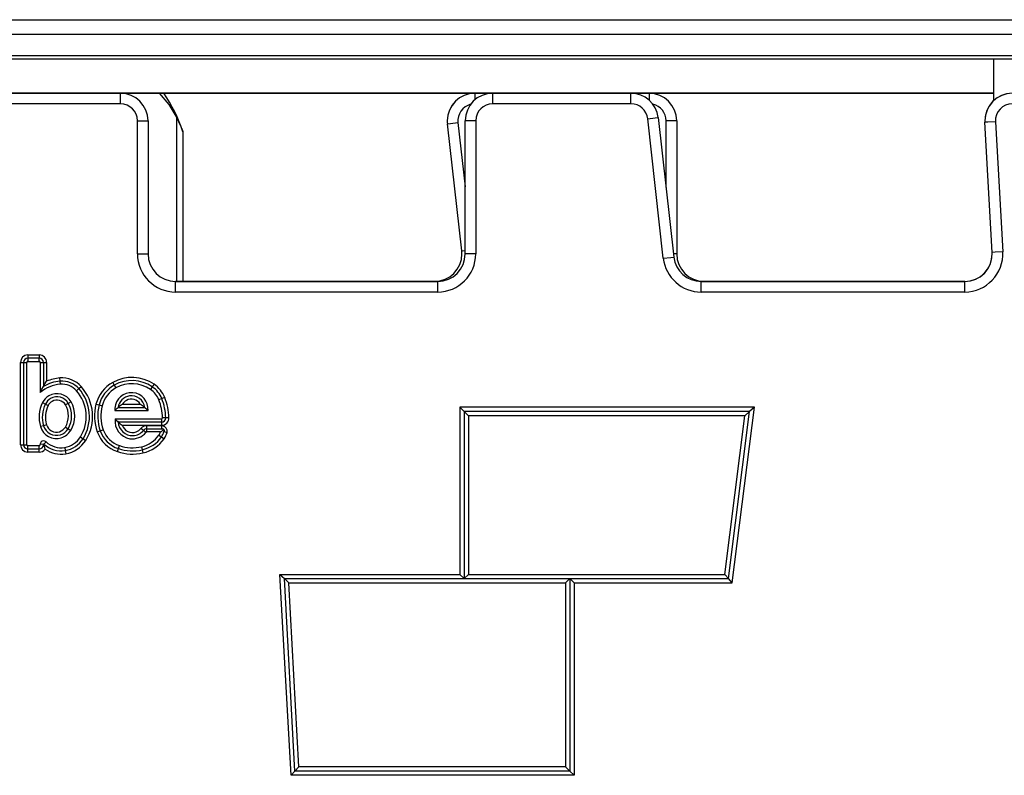
# Model space of a CAD drawing. Units: inches. Extents: x 217 to 376, y 97 to 323.
# Drawn here: x 310 to 315, y 307 to 311 of the extents above; entities that cross this region are included whole.
import ezdxf

# ---------------------------------------------------------------- set-up
doc = ezdxf.new("R2010")
doc.units = ezdxf.units.IN
doc.header["$MEASUREMENT"] = 0
doc.layers.add('Ebene 1', color=7, linetype='Continuous')

# ---------------------------------------------------------------- blocks, each defined once
blk = doc.blocks.new('block 2')
at = {"layer": 'Ebene 1', "color": 179, "lineweight": 25, "true_color": 0x1a171b}
for points in [[(303.73, 310.702), (317.2137, 310.702)], [(317.2151, 310.6313), (303.7286, 310.6313)], [(303.8237, 310.5319), (317.12, 310.5319)], [(303.8585, 310.5171), (317.0852, 310.5171)], [(314.972, 310.3202), (314.972, 310.5168)], [(314.9716, 310.3545), (305.972, 310.3545)], [(305.972, 310.3545), (314.9716, 310.3545)], [(310.1017, 310.3545), (310.7989, 310.3545)], [(310.7989, 310.3545), (310.1017, 310.3545)], [(310.1447, 310.3545), (310.842, 310.3545)], [(310.842, 310.3545), (310.1447, 310.3545)], [(310.842, 310.3044), (310.842, 310.3397), (310.842, 310.3545)], [(311.0253, 310.3545), (311.0701, 310.301), (311.1083, 310.2374)], [(312.5174, 310.3545), (312.5174, 310.3457), (312.5174, 310.323)], [(312.5174, 310.3545), (313.3418, 310.3545)], [(313.3418, 310.3545), (312.5174, 310.3545)], [(312.6021, 310.3044), (312.6021, 310.3397), (312.6021, 310.3545)], [(312.6021, 310.3545), (313.2556, 310.3545)], [(313.2556, 310.3545), (312.6021, 310.3545)], [(313.2556, 310.3044), (313.2556, 310.3397), (313.2556, 310.3545)], [(313.3418, 310.3545), (313.3418, 310.3454), (313.3418, 310.3216)], [(310.842, 310.3044), (310.1447, 310.3044)], [(313.2556, 310.3044), (312.6021, 310.3044)], [(310.9216, 310.2243), (310.9574, 310.2243), (310.9719, 310.2243)], [(310.9216, 309.5944), (310.9216, 310.2243)], [(310.9719, 310.2243), (310.9719, 309.5944)], [(311.1083, 310.2374), (311.1107, 310.2317), (311.1135, 310.2264), (311.1162, 310.2212), (311.1183, 310.2159), (311.1207, 310.2109), (311.1231, 310.206), (311.1252, 310.201), (311.1273, 310.1961), (311.1283, 310.1936), (311.1293, 310.1914), (311.13, 310.189), (311.1311, 310.1869), (311.1317, 310.1849), (311.1331, 310.1828), (311.1338, 310.1809), (311.1345, 310.1792), (311.1348, 310.1781), (311.1352, 310.1774), (311.1355, 310.1762), (311.1355, 310.1756), (311.1362, 310.1742), (311.1366, 310.1731), (311.1369, 310.1728), (311.1369, 310.1721), (311.1373, 310.1718), (311.1373, 310.1714), (311.1376, 310.1711)], [(311.1083, 309.4641), (311.1083, 310.2374)], [(312.3882, 310.21), (312.4026, 310.2116), (312.4374, 310.2155)], [(312.4557, 309.6092), (312.3882, 310.21)], [(312.4374, 310.2155), (312.4719, 309.912)], [(312.5218, 310.2243), (312.4867, 310.2243), (312.4719, 310.2243)], [(312.4719, 309.5944), (312.4719, 310.2243)], [(312.5218, 310.2243), (312.5218, 309.5944)], [(313.3349, 310.2331), (313.3704, 310.2374), (313.3848, 310.2388)], [(313.4089, 309.5742), (313.3349, 310.2331)], [(313.3848, 310.2388), (313.4589, 309.5797)], [(313.472, 310.2243), (313.4572, 310.2243), (313.4217, 310.2243)], [(313.4217, 309.9092), (313.4217, 310.2243)], [(313.472, 310.2243), (313.472, 309.5944)], [(314.9792, 310.2197), (314.9441, 310.2179), (314.9296, 310.2169)], [(314.9641, 309.6016), (314.9296, 310.2169)], [(314.9792, 310.2197), (315.014, 309.6045)], [(311.1376, 309.4641), (311.1376, 310.1714)], [(312.4557, 309.6092), (312.4598, 309.6094), (312.4719, 309.6107)], [(315.014, 309.6045), (314.9785, 309.6025), (314.9641, 309.6016)], [(310.9216, 309.5944), (310.9574, 309.5944), (310.9719, 309.5944)], [(312.5218, 309.5944), (312.4867, 309.5944), (312.4719, 309.5944)], [(313.4089, 309.5742), (313.4444, 309.5783), (313.4589, 309.5797)], [(313.472, 309.5944), (313.4679, 309.5944), (313.4572, 309.5944)], [(311.1014, 309.4645), (312.3265, 309.4645)], [(312.3265, 309.4645), (311.1014, 309.4645)], [(311.1021, 309.4144), (311.1021, 309.4497), (311.1021, 309.4645)], [(311.1021, 309.4645), (312.342, 309.4645)], [(312.342, 309.4645), (311.1021, 309.4645)], [(312.342, 309.4144), (312.342, 309.4497), (312.342, 309.4645)], [(313.5881, 309.4144), (313.5881, 309.4497), (313.5881, 309.4645)], [(313.5881, 309.4645), (314.8342, 309.4645)], [(314.8342, 309.4645), (313.5881, 309.4645)], [(313.6015, 309.4645), (314.8345, 309.4645)], [(314.8345, 309.4645), (313.6015, 309.4645)], [(314.8342, 309.4144), (314.8342, 309.4497), (314.8342, 309.4645)], [(312.342, 309.4144), (311.1021, 309.4144)], [(314.8342, 309.4144), (313.5881, 309.4144)], [(310.4034, 309.117), (310.4572, 309.117)], [(310.4034, 309.117), (310.4034, 309.1017)], [(310.4572, 309.1017), (310.4034, 309.1017)], [(310.4034, 309.1017), (310.4034, 309.0866)], [(310.4572, 309.117), (310.4572, 309.1017)], [(310.4572, 309.0866), (310.4572, 309.1017)], [(310.3687, 308.6923), (310.3687, 309.0817)], [(310.3687, 309.0817), (310.3831, 309.0817)], [(310.3831, 309.0817), (310.3986, 309.0817)], [(310.3831, 309.0817), (310.3831, 308.6923)], [(310.3986, 308.6923), (310.3986, 309.0817)], [(310.4034, 309.0866), (310.4572, 309.0866)], [(310.4624, 309.0817), (310.4772, 309.0817)], [(310.4624, 309.0817), (310.4624, 308.94)], [(310.4772, 309.0817), (310.4923, 309.0817)], [(310.4772, 309.0817), (310.4772, 308.968)], [(310.4923, 309.0817), (310.4923, 308.9925)], [(310.5561, 308.9929), (310.555, 309.008)], [(310.4624, 308.94), (310.4699, 308.9543), (310.4772, 308.968)], [(310.4772, 308.968), (310.4844, 308.9805), (310.4923, 308.9925)], [(310.5574, 308.978), (310.5561, 308.9929)], [(310.6336, 308.9476), (310.6449, 308.9575)], [(310.6449, 308.9575), (310.6556, 308.9677)], [(310.8048, 308.9872), (310.8124, 308.9741)], [(310.8124, 308.9741), (310.8196, 308.961)], [(310.9922, 308.966), (310.9839, 308.9536)], [(311.0012, 308.9784), (310.9922, 308.966)], [(311.037, 308.9102), (311.0229, 308.9047)], [(311.0508, 308.9159), (311.037, 308.9102)], [(310.4734, 308.8916), (310.4868, 308.8848)], [(310.4868, 308.8848), (310.4999, 308.8781)], [(310.5947, 308.888), (310.5819, 308.8805)], [(310.6077, 308.8954), (310.5947, 308.888)], [(310.7259, 308.8842), (310.7407, 308.8805)], [(310.7407, 308.8805), (310.7552, 308.8768)], [(310.8151, 308.854), (310.8186, 308.858), (310.8227, 308.8614), (310.8265, 308.8654), (310.8303, 308.869)], [(310.8303, 308.869), (310.8351, 308.8733), (310.8403, 308.8771), (310.8455, 308.8805), (310.851, 308.8842)], [(310.8303, 308.869), (310.9564, 308.869)], [(310.851, 308.8842), (310.9354, 308.8842)], [(310.9354, 308.8842), (310.9412, 308.8805), (310.9464, 308.8771), (310.9512, 308.8733), (310.9564, 308.869)], [(310.9564, 308.869), (310.9605, 308.8654), (310.9643, 308.8614), (310.9678, 308.858), (310.9719, 308.854)], [(313.8396, 308.8693), (312.4467, 308.8693)], [(312.4467, 308.8693), (312.4467, 308.0794)], [(312.4467, 308.8693), (312.4667, 308.8495)], [(313.7345, 308.0393), (313.8396, 308.8693)], [(313.8396, 308.8693), (313.8168, 308.8495)], [(310.8151, 308.854), (310.9719, 308.854)], [(310.8169, 308.8146), (310.8203, 308.8106), (310.8234, 308.8068), (310.8275, 308.8034), (310.831, 308.7996)], [(310.8169, 308.8146), (311.0356, 308.8146)], [(311.0356, 308.8146), (311.0356, 308.7996)], [(311.0556, 308.8199), (311.0408, 308.8196)], [(311.0708, 308.8203), (311.0556, 308.8199)], [(313.8168, 308.8495), (312.4667, 308.8495)], [(312.4667, 308.8495), (312.4667, 308.0592)], [(312.487, 308.8294), (312.4667, 308.8495)], [(313.7941, 308.8294), (312.487, 308.8294)], [(312.487, 308.8294), (312.487, 308.0794)], [(313.699, 308.0794), (313.7941, 308.8294)], [(313.7166, 308.0592), (313.8168, 308.8495)], [(313.7941, 308.8294), (313.8168, 308.8495)], [(310.4779, 308.7822), (310.4634, 308.7779)], [(310.492, 308.7868), (310.4779, 308.7822)], [(310.5809, 308.7758), (310.594, 308.7681)], [(310.594, 308.7681), (310.6067, 308.7603)], [(310.831, 308.7996), (310.8351, 308.7956), (310.8399, 308.7917), (310.8444, 308.7882), (310.8492, 308.7846)], [(311.0356, 308.7996), (310.831, 308.7996)], [(310.8492, 308.7846), (311.0356, 308.7843)], [(310.9502, 308.76), (310.9385, 308.7694)], [(311.0367, 308.7825), (310.9657, 308.7825)], [(310.9657, 308.7674), (310.9657, 308.7825)], [(310.9657, 308.7674), (311.0367, 308.7674)], [(310.9657, 308.7526), (310.9657, 308.7674)], [(311.0356, 308.7996), (311.0356, 308.7843)], [(311.0367, 308.7674), (311.0367, 308.7825)], [(311.0466, 308.7651), (311.0446, 308.7658), (311.0418, 308.7665), (311.0411, 308.767), (311.0404, 308.767), (311.0401, 308.767), (311.0394, 308.7674), (311.038, 308.7674), (311.0367, 308.7674)], [(310.6522, 308.729), (310.6649, 308.7209)], [(310.6649, 308.7209), (310.6777, 308.7128)], [(310.7318, 308.7529), (310.7459, 308.7582)], [(310.7459, 308.7582), (310.76, 308.7631)], [(310.9619, 308.7503), (310.9502, 308.76)], [(311.0308, 308.7526), (310.9657, 308.7526)], [(311.0236, 308.7381), (311.0356, 308.7293)], [(311.0308, 308.7526), (311.0349, 308.7555), (311.0391, 308.7586), (311.0425, 308.7617), (311.0466, 308.7651)], [(311.0356, 308.7293), (311.048, 308.7209)], [(311.0466, 308.7651), (311.047, 308.7638), (311.0473, 308.7624), (311.0473, 308.762), (311.0473, 308.7613), (311.0477, 308.7607), (311.0477, 308.76), (311.0477, 308.7586), (311.0477, 308.757), (311.0473, 308.7557), (311.047, 308.7543)], [(311.047, 308.7543), (311.0618, 308.7508)], [(310.3687, 308.6923), (310.3831, 308.6923)], [(310.3831, 308.6923), (310.3986, 308.6923)], [(310.4572, 308.6873), (310.4034, 308.6873)], [(310.4034, 308.6725), (310.4034, 308.6873)], [(310.4034, 308.6573), (310.4034, 308.6725)], [(310.4034, 308.6725), (310.4572, 308.6725)], [(310.4572, 308.6725), (310.4572, 308.6873)], [(310.4572, 308.6573), (310.4572, 308.6725)], [(310.4772, 308.6947), (310.4624, 308.693)], [(310.4775, 308.6961), (310.4775, 308.6957), (310.4772, 308.6954), (310.4772, 308.695), (310.4772, 308.6947)], [(310.4789, 308.6954), (310.4786, 308.6957), (310.4782, 308.6961), (310.4779, 308.6961), (310.4775, 308.6961)], [(310.4851, 308.6714), (310.4834, 308.6795), (310.481, 308.688), (310.4796, 308.6919), (310.4775, 308.6961)], [(310.4789, 308.6954), (310.4896, 308.7062)], [(310.5778, 308.6795), (310.5802, 308.6647)], [(310.8272, 308.6597), (310.832, 308.6738)], [(310.832, 308.6738), (310.8365, 308.688)], [(310.9412, 308.683), (310.945, 308.6682)], [(310.4572, 308.6573), (310.4034, 308.6573)], [(310.5802, 308.6647), (310.5826, 308.6499)], [(310.945, 308.6682), (310.9481, 308.6539)], [(311.5958, 308.0794), (312.4467, 308.0794)], [(311.6482, 307.1294), (311.5958, 308.0794)], [(311.5958, 308.0794), (311.6168, 308.0592)], [(312.4667, 308.0592), (312.4467, 308.0794)], [(312.487, 308.0794), (312.4667, 308.0592)], [(312.487, 308.0794), (313.699, 308.0794)], [(313.699, 308.0794), (313.7166, 308.0592)], [(311.6168, 308.0592), (312.4667, 308.0592)], [(311.6668, 307.1496), (311.6168, 308.0592)], [(311.6378, 308.0393), (311.6168, 308.0592)], [(311.6378, 308.0393), (312.947, 308.0393)], [(311.6857, 307.1694), (311.6378, 308.0393)], [(312.4667, 308.0592), (312.9666, 308.0592)], [(312.947, 308.0393), (312.9666, 308.0592)], [(312.947, 308.0393), (312.947, 307.1694)], [(312.9666, 308.0592), (313.7166, 308.0592)], [(312.9666, 308.0592), (312.9666, 307.1496)], [(312.9869, 308.0393), (312.9666, 308.0592)], [(312.9869, 308.0393), (313.7345, 308.0393)], [(312.9869, 308.0393), (312.9869, 307.1294)], [(313.7345, 308.0393), (313.7166, 308.0592)], [(311.6482, 307.1294), (311.6668, 307.1496)], [(311.6857, 307.1694), (311.6668, 307.1496)], [(312.9666, 307.1496), (311.6668, 307.1496)], [(312.947, 307.1694), (311.6857, 307.1694)], [(312.947, 307.1694), (312.9666, 307.1496)], [(312.9869, 307.1294), (312.9666, 307.1496)], [(312.9869, 307.1294), (311.6482, 307.1294)]]:
    blk.add_lwpolyline(points, dxfattribs=at)
for points in [[(310.9719, 310.2243), (310.9719, 310.2956), (310.9133, 310.3545), (310.842, 310.3545)], [(310.9719, 310.2243), (310.9719, 310.2956), (310.9133, 310.3545), (310.842, 310.3545)], [(311.1373, 310.1718), (311.1162, 310.2367), (311.0852, 310.2984), (311.0463, 310.3545)], [(311.1373, 310.1718), (311.1162, 310.2367), (311.0852, 310.2984), (311.0463, 310.3545)], [(312.5174, 310.3545), (312.446, 310.3545), (312.3871, 310.2956), (312.3871, 310.2243)], [(312.6021, 310.3545), (312.5301, 310.3545), (312.4719, 310.2956), (312.4719, 310.2243)], [(312.6021, 310.3545), (312.5301, 310.3545), (312.4719, 310.2956), (312.4719, 310.2243)], [(313.3848, 310.2388), (313.3773, 310.3044), (313.3214, 310.3545), (313.2556, 310.3545)], [(313.3848, 310.2388), (313.3773, 310.3044), (313.3214, 310.3545), (313.2556, 310.3545)], [(313.472, 310.2243), (313.472, 310.2956), (313.4131, 310.3545), (313.3418, 310.3545)], [(313.472, 310.2243), (313.472, 310.2956), (313.4131, 310.3545), (313.3418, 310.3545)], [(315.0595, 310.3545), (314.9854, 310.3545), (314.9255, 310.291), (314.9296, 310.2169)], [(315.0595, 310.3545), (314.9882, 310.3545), (314.9293, 310.2956), (314.9293, 310.2243)], [(310.9216, 310.2243), (310.9216, 310.2684), (310.8858, 310.3044), (310.842, 310.3044)], [(312.4974, 310.302), (312.4591, 310.292), (312.4333, 310.255), (312.4378, 310.2155)], [(312.6021, 310.3044), (312.558, 310.3044), (312.5218, 310.2684), (312.5218, 310.2243)], [(313.3349, 310.2331), (313.3304, 310.2737), (313.2963, 310.3044), (313.2556, 310.3044)], [(313.4217, 310.2243), (313.4217, 310.2617), (313.3962, 310.2942), (313.3597, 310.3023)], [(315.0595, 310.3044), (315.014, 310.3044), (314.9768, 310.2651), (314.9792, 310.2197)], [(314.8342, 309.4144), (314.9368, 309.4144), (315.0199, 309.5022), (315.014, 309.6045)], [(310.9216, 309.5944), (310.9216, 309.4955), (311.0032, 309.4144), (311.1021, 309.4144)], [(310.9719, 309.5944), (310.9719, 309.5231), (311.0308, 309.4645), (311.1021, 309.4645)], [(310.9719, 309.5944), (310.9719, 309.5231), (311.0308, 309.4645), (311.1021, 309.4645)], [(312.3265, 309.4645), (312.3978, 309.4645), (312.4564, 309.5231), (312.4564, 309.5944)], [(312.342, 309.4144), (312.4405, 309.4144), (312.5218, 309.4955), (312.5218, 309.5944)], [(312.342, 309.4645), (312.4133, 309.4645), (312.4719, 309.5231), (312.4719, 309.5944)], [(312.342, 309.4645), (312.4133, 309.4645), (312.4719, 309.5231), (312.4719, 309.5944)], [(313.4089, 309.5742), (313.4193, 309.4834), (313.4968, 309.4144), (313.5881, 309.4144)], [(313.4589, 309.5797), (313.4661, 309.5144), (313.5223, 309.4645), (313.5881, 309.4645)], [(313.4589, 309.5797), (313.4661, 309.5144), (313.5223, 309.4645), (313.5881, 309.4645)], [(313.472, 309.5944), (313.472, 309.5231), (313.5306, 309.4645), (313.6015, 309.4645)], [(313.472, 309.5944), (313.472, 309.5231), (313.5306, 309.4645), (313.6015, 309.4645)], [(314.8342, 309.4645), (314.9083, 309.4645), (314.9685, 309.5275), (314.9641, 309.6016)], [(314.8342, 309.4645), (314.9055, 309.4645), (314.9641, 309.5231), (314.9641, 309.5944)], [(310.4034, 309.117), (310.3845, 309.117), (310.3687, 309.101), (310.3687, 309.0817)], [(310.4034, 309.1017), (310.3924, 309.1017), (310.3831, 309.0926), (310.3831, 309.0817)], [(310.4923, 309.0817), (310.4923, 309.101), (310.4765, 309.117), (310.4572, 309.117)], [(310.4772, 309.0817), (310.4772, 309.0926), (310.4686, 309.1017), (310.4572, 309.1017)], [(310.4034, 309.0866), (310.4007, 309.0866), (310.3986, 309.0845), (310.3986, 309.0817)], [(310.4624, 309.0817), (310.4624, 309.0845), (310.4599, 309.0866), (310.4572, 309.0866)], [(310.555, 309.008), (310.5337, 309.0063), (310.5123, 309.0009), (310.4923, 308.9925)], [(310.656, 308.9677), (310.6301, 308.996), (310.5933, 309.0108), (310.555, 309.008)], [(311.0012, 308.9784), (310.9426, 309.0182), (310.8665, 309.0218), (310.8048, 308.9872)], [(310.9922, 308.966), (310.9392, 309.0027), (310.8689, 309.0058), (310.8124, 308.9741)], [(310.5574, 308.978), (310.5226, 308.9751), (310.4896, 308.9617), (310.4624, 308.94)], [(310.5561, 308.9929), (310.5282, 308.9908), (310.5016, 308.9822), (310.4775, 308.968)], [(310.6449, 308.9575), (310.6226, 308.9825), (310.5898, 308.9956), (310.5561, 308.9929)], [(310.6336, 308.9476), (310.6143, 308.9691), (310.586, 308.9801), (310.5574, 308.978)], [(310.6649, 308.7209), (310.7114, 308.7951), (310.7032, 308.8923), (310.6449, 308.9575)], [(310.6777, 308.7128), (310.728, 308.7929), (310.7187, 308.8973), (310.656, 308.9677)], [(310.8048, 308.9872), (310.7659, 308.9653), (310.7373, 308.9279), (310.7259, 308.8842)], [(310.8124, 308.9741), (310.7766, 308.9543), (310.7507, 308.9202), (310.7407, 308.8805)], [(310.8196, 308.961), (310.7876, 308.9429), (310.7641, 308.9128), (310.7552, 308.8768)], [(310.9839, 308.9536), (310.935, 308.9872), (310.8713, 308.9901), (310.8196, 308.961)], [(311.0229, 308.9047), (311.0153, 308.9246), (311.0015, 308.9415), (310.9839, 308.9536)], [(311.037, 308.9102), (311.028, 308.9327), (311.0122, 308.9522), (310.9926, 308.966)], [(311.0508, 308.9159), (311.0404, 308.9413), (311.0232, 308.9629), (311.0012, 308.9784)], [(310.6522, 308.729), (310.6952, 308.7973), (310.6877, 308.8873), (310.6336, 308.9476)], [(311.0556, 308.8199), (311.0549, 308.8509), (311.0487, 308.8817), (311.037, 308.9102)], [(311.0708, 308.8203), (311.0697, 308.8532), (311.0632, 308.8855), (311.0508, 308.9159)], [(310.4734, 308.8916), (310.4551, 308.8563), (310.452, 308.8158), (310.4634, 308.7779)], [(310.4868, 308.8848), (310.4706, 308.8532), (310.4672, 308.8165), (310.4779, 308.7822)], [(310.4999, 308.8781), (310.4858, 308.8499), (310.4827, 308.8172), (310.492, 308.7868)], [(310.5809, 308.7758), (310.6002, 308.8079), (310.6009, 308.8482), (310.5819, 308.8805)], [(310.594, 308.7681), (310.6157, 308.8048), (310.616, 308.8509), (310.5947, 308.888)], [(310.6067, 308.7603), (310.6319, 308.8017), (310.6322, 308.8533), (310.6077, 308.8954)], [(310.7259, 308.8842), (310.7149, 308.8408), (310.717, 308.7951), (310.7318, 308.7529)], [(310.7407, 308.8805), (310.73, 308.8401), (310.7321, 308.7973), (310.7459, 308.7582)], [(310.7552, 308.8768), (310.7455, 308.8392), (310.7473, 308.7996), (310.76, 308.7631)], [(311.0408, 308.8196), (311.0398, 308.8488), (311.0339, 308.8778), (311.0229, 308.9047)], [(311.0356, 308.7843), (311.0553, 308.7843), (311.0715, 308.801), (311.0708, 308.8203)], [(311.0356, 308.7996), (311.047, 308.7996), (311.0559, 308.8091), (311.0556, 308.8199)], [(311.0356, 308.8146), (311.0384, 308.8146), (311.0408, 308.8168), (311.0408, 308.8196)], [(310.9657, 308.7825), (310.955, 308.7825), (310.9454, 308.7775), (310.9385, 308.7694)], [(310.9657, 308.7674), (310.9598, 308.7674), (310.954, 308.7644), (310.9502, 308.76)], [(310.5778, 308.6795), (310.6084, 308.6845), (310.6356, 308.7024), (310.6522, 308.729)], [(310.5802, 308.6647), (310.615, 308.6704), (310.6456, 308.6907), (310.6649, 308.7209)], [(310.7318, 308.7532), (310.7473, 308.7088), (310.7828, 308.6742), (310.8272, 308.6597)], [(310.7459, 308.7582), (310.76, 308.7183), (310.7917, 308.6873), (310.832, 308.6738)], [(310.76, 308.7631), (310.7728, 308.7276), (310.801, 308.7), (310.8365, 308.688)], [(310.9412, 308.683), (310.9746, 308.6904), (311.0039, 308.7102), (311.0236, 308.7381)], [(310.945, 308.6687), (310.9815, 308.6768), (311.0143, 308.6986), (311.0356, 308.7293)], [(310.9481, 308.6539), (310.9888, 308.6628), (311.0239, 308.6869), (311.048, 308.7209)], [(310.9657, 308.7522), (310.9643, 308.7522), (310.9629, 308.7519), (310.9619, 308.7503)], [(311.0236, 308.7381), (311.0267, 308.7424), (311.0287, 308.7472), (311.0308, 308.7526)], [(311.0356, 308.7293), (311.0408, 308.7371), (311.0449, 308.7455), (311.047, 308.7543)], [(311.048, 308.7209), (311.0542, 308.73), (311.059, 308.7402), (311.0618, 308.7508)], [(310.3687, 308.6923), (310.3687, 308.6731), (310.3845, 308.6573), (310.4034, 308.6573)], [(310.3831, 308.6923), (310.3831, 308.6812), (310.3924, 308.6725), (310.4034, 308.6725)], [(310.3986, 308.6923), (310.3986, 308.6897), (310.4007, 308.6873), (310.4034, 308.6873)], [(310.4789, 308.6954), (310.5061, 308.67), (310.5433, 308.6587), (310.5802, 308.6647)], [(310.4896, 308.7062), (310.5133, 308.6842), (310.5457, 308.6742), (310.5778, 308.6795)], [(310.5826, 308.6499), (310.6219, 308.6563), (310.6563, 308.6792), (310.6777, 308.7128)], [(310.832, 308.6738), (310.8682, 308.662), (310.9075, 308.6597), (310.945, 308.6687)], [(310.8365, 308.688), (310.8706, 308.6769), (310.9068, 308.6752), (310.9412, 308.683)], [(310.4572, 308.6573), (310.4686, 308.6573), (310.4786, 308.6626), (310.4851, 308.6714)], [(310.4851, 308.6714), (310.514, 308.652), (310.5485, 308.6442), (310.5826, 308.6499)], [(310.8272, 308.6597), (310.8661, 308.6466), (310.9078, 308.6446), (310.9481, 308.6539)]]:
    blk.add_open_spline(points, degree=3, dxfattribs=at)
for points, knots in [([(312.5174, 310.3545), (312.4457, 310.3545), (312.3871, 310.296), (312.3871, 310.2243), (312.3871, 310.2193), (312.3875, 310.2148), (312.3882, 310.21)], [0, 0, 0, 0, 1, 1, 1, 2, 2, 2, 2]), ([(312.3265, 309.4645), (312.3982, 309.4645), (312.4564, 309.5227), (312.4564, 309.5944), (312.4564, 309.5992), (312.4564, 309.604), (312.4557, 309.6087)], [0, 0, 0, 0, 1, 1, 1, 2, 2, 2, 2]), ([(310.6077, 308.8954), (310.5864, 308.932), (310.5395, 308.9444), (310.5034, 308.9233), (310.4903, 308.9159), (310.4799, 308.9048), (310.4734, 308.8916)], [0, 0, 0, 0, 1, 1, 1, 2, 2, 2, 2]), ([(310.5947, 308.888), (310.5778, 308.9172), (310.5399, 308.9276), (310.5106, 308.9102), (310.5006, 308.9043), (310.492, 308.8954), (310.4868, 308.8848)], [0, 0, 0, 0, 1, 1, 1, 2, 2, 2, 2]), ([(310.5819, 308.8805), (310.5688, 308.9028), (310.5402, 308.9102), (310.5182, 308.8974), (310.5102, 308.8929), (310.504, 308.8862), (310.4999, 308.8781)], [0, 0, 0, 0, 1, 1, 1, 2, 2, 2, 2]), ([(310.9719, 308.854), (310.975, 308.8973), (310.9426, 308.935), (310.8995, 308.9384), (310.8561, 308.9415), (310.8182, 308.9091), (310.8151, 308.8657), (310.8148, 308.8619), (310.8148, 308.858), (310.8151, 308.854)], [0, 0, 0, 0, 1, 1, 1, 2, 2, 2, 3, 3, 3, 3]), ([(310.9564, 308.869), (310.9512, 308.904), (310.9188, 308.9279), (310.8844, 308.9229), (310.8565, 308.919), (310.8344, 308.8967), (310.8303, 308.869)], [0, 0, 0, 0, 1, 1, 1, 2, 2, 2, 2]), ([(310.9354, 308.8842), (310.9223, 308.9074), (310.8923, 308.9155), (310.8696, 308.9021), (310.8616, 308.8979), (310.8554, 308.8916), (310.851, 308.8842)], [0, 0, 0, 0, 1, 1, 1, 2, 2, 2, 2]), ([(310.8169, 308.8146), (310.8103, 308.7698), (310.8413, 308.7278), (310.8861, 308.721), (310.9147, 308.7169), (310.9436, 308.7283), (310.9619, 308.7503)], [0, 0, 0, 0, 1, 1, 1, 2, 2, 2, 2]), ([(310.4634, 308.7779), (310.4761, 308.7364), (310.5202, 308.7128), (310.5619, 308.7253), (310.5805, 308.731), (310.5967, 308.7434), (310.6067, 308.7603)], [0, 0, 0, 0, 1, 1, 1, 2, 2, 2, 2]), ([(310.4779, 308.7822), (310.4882, 308.7483), (310.5237, 308.7293), (310.5574, 308.7398), (310.5726, 308.7445), (310.5857, 308.7543), (310.594, 308.7681)], [0, 0, 0, 0, 1, 1, 1, 2, 2, 2, 2]), ([(310.492, 308.7868), (310.4999, 308.7607), (310.5271, 308.7462), (310.5533, 308.7539), (310.565, 308.7576), (310.575, 308.7651), (310.5809, 308.7758)], [0, 0, 0, 0, 1, 1, 1, 2, 2, 2, 2]), ([(310.831, 308.7996), (310.8327, 308.7624), (310.8641, 308.7338), (310.9013, 308.7353), (310.9202, 308.7364), (310.9381, 308.7452), (310.9502, 308.76)], [0, 0, 0, 0, 1, 1, 1, 2, 2, 2, 2]), ([(310.8492, 308.7846), (310.8592, 308.7576), (310.8892, 308.7438), (310.9161, 308.7532), (310.9247, 308.7569), (310.9326, 308.762), (310.9385, 308.7694)], [0, 0, 0, 0, 1, 1, 1, 2, 2, 2, 2]), ([(311.0618, 308.7508), (311.0649, 308.7644), (311.0563, 308.7782), (311.0425, 308.7818), (311.0408, 308.7822), (311.0387, 308.7825), (311.0367, 308.7825)], [0, 0, 0, 0, 1, 1, 1, 2, 2, 2, 2]), ([(310.4572, 308.6725), (310.4686, 308.6725), (310.4772, 308.6812), (310.4772, 308.6926), (310.4772, 308.6933), (310.4772, 308.694), (310.4772, 308.6947)], [0, 0, 0, 0, 1, 1, 1, 2, 2, 2, 2]), ([(310.4572, 308.6873), (310.4599, 308.6873), (310.4624, 308.6897), (310.4624, 308.6926), (310.4624, 308.6926), (310.4624, 308.693), (310.4624, 308.693)], [0, 0, 0, 0, 1, 1, 1, 2, 2, 2, 2]), ([(310.4896, 308.7062), (310.4827, 308.7128), (310.4727, 308.7123), (310.4665, 308.7055), (310.4634, 308.7024), (310.4617, 308.6976), (310.4624, 308.693)], [0, 0, 0, 0, 1, 1, 1, 2, 2, 2, 2])]:
    blk.add_open_spline(points, degree=3, knots=knots, dxfattribs=at)

msp = doc.modelspace()

# ---------------------------------------------------------------- block references
at = {"layer": 'Ebene 1'}
msp.add_blockref('block 2', (0, 0), dxfattribs=at)

doc.saveas('drawing.dxf')
